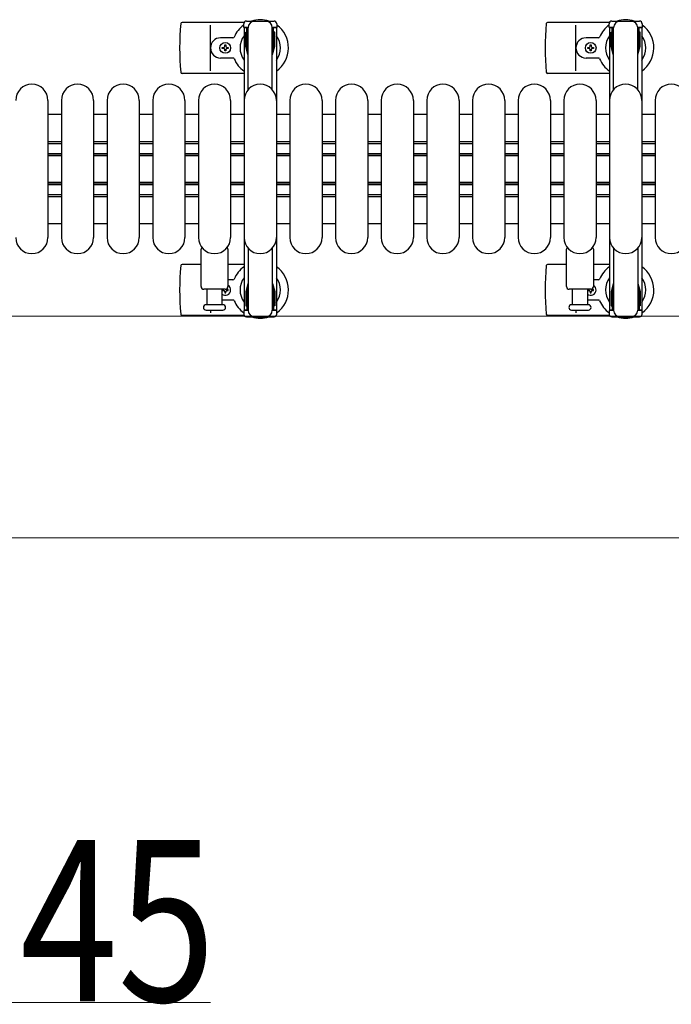
# Model space of a CAD drawing. Units: millimetres. Extents: x 0 to 33640, y 0 to 23760.
# Drawn here: x 22212 to 22697, y 15883 to 16615 of the extents above; entities that cross this region are included whole.
import ezdxf

# ---------------------------------------------------------------- set-up
doc = ezdxf.new("R2010")
doc.units = ezdxf.units.MM
for name, color, linetype, lineweight in [('YKK_11', 7, 'Continuous', 30), ('YKK_13', 4, 'Continuous', 30), ('YKK_A1', 4, 'Continuous', 30), ('YKK_D', 6, 'Continuous', 13)]:
    doc.layers.add(name, color=color, linetype=linetype, lineweight=lineweight)
doc.styles.add('text-b', font='extslim2.shx', dxfattribs={"width": 0.8, "bigfont": 'extfont2.shx'})

msp = doc.modelspace()

# ---------------------------------------------------------------- linework, layer by layer
at = {"layer": 'YKK_11'}
for p, q in [((22243.08, 16544.5), (22233.08, 16544.5)), ((22277.08, 16544.5), (22267.08, 16544.5)), ((22311.08, 16544.5), (22301.08, 16544.5)), ((22345.08, 16544.5), (22335.08, 16544.5)), ((22379.08, 16544.5), (22369.08, 16544.5)), ((22413.08, 16544.5), (22403.08, 16544.5)), ((22447.08, 16544.5), (22437.08, 16544.5)), ((22481.08, 16544.5), (22471.08, 16544.5)), ((22515.08, 16544.5), (22505.08, 16544.5)), ((22549.08, 16544.5), (22539.08, 16544.5)), ((22583.08, 16544.5), (22573.08, 16544.5)), ((22617.08, 16544.5), (22607.08, 16544.5)), ((22651.08, 16544.5), (22641.08, 16544.5)), ((22685.08, 16544.5), (22675.08, 16544.5)), ((22233.08, 16524.5), (22243.08, 16524.5)), ((22233.08, 16522.9), (22243.08, 16522.9)), ((22267.08, 16524.5), (22277.08, 16524.5)), ((22267.08, 16522.9), (22277.08, 16522.9)), ((22301.08, 16524.5), (22311.08, 16524.5)), ((22301.08, 16522.9), (22311.08, 16522.9)), ((22335.08, 16524.5), (22345.08, 16524.5)), ((22335.08, 16522.9), (22345.08, 16522.9)), ((22369.08, 16524.5), (22379.08, 16524.5)), ((22369.08, 16522.9), (22379.08, 16522.9)), ((22403.08, 16524.5), (22413.08, 16524.5)), ((22403.08, 16522.9), (22413.08, 16522.9)), ((22437.08, 16524.5), (22447.08, 16524.5)), ((22437.08, 16522.9), (22447.08, 16522.9)), ((22471.08, 16524.5), (22481.08, 16524.5)), ((22471.08, 16522.9), (22481.08, 16522.9)), ((22505.08, 16524.5), (22515.08, 16524.5)), ((22505.08, 16522.9), (22515.08, 16522.9)), ((22539.08, 16524.5), (22549.08, 16524.5)), ((22539.08, 16522.9), (22549.08, 16522.9)), ((22573.08, 16524.5), (22583.08, 16524.5)), ((22573.08, 16522.9), (22583.08, 16522.9)), ((22607.08, 16524.5), (22617.08, 16524.5)), ((22607.08, 16522.9), (22617.08, 16522.9)), ((22641.08, 16524.5), (22651.08, 16524.5)), ((22641.08, 16522.9), (22651.08, 16522.9)), ((22675.08, 16524.5), (22685.08, 16524.5)), ((22675.08, 16522.9), (22685.08, 16522.9)), ((22233.08, 16515.5), (22243.08, 16515.5)), ((22233.08, 16514.25), (22243.08, 16514.25)), ((22267.08, 16515.5), (22277.08, 16515.5)), ((22267.08, 16514.25), (22277.08, 16514.25)), ((22301.08, 16515.5), (22311.08, 16515.5)), ((22301.08, 16514.25), (22311.08, 16514.25)), ((22335.08, 16515.5), (22345.08, 16515.5)), ((22335.08, 16514.25), (22345.08, 16514.25)), ((22369.08, 16515.5), (22379.08, 16515.5)), ((22369.08, 16514.25), (22379.08, 16514.25)), ((22403.08, 16515.5), (22413.08, 16515.5)), ((22403.08, 16514.25), (22413.08, 16514.25)), ((22437.08, 16515.5), (22447.08, 16515.5)), ((22437.08, 16514.25), (22447.08, 16514.25)), ((22471.08, 16515.5), (22481.08, 16515.5)), ((22471.08, 16514.25), (22481.08, 16514.25)), ((22505.08, 16515.5), (22515.08, 16515.5)), ((22505.08, 16514.25), (22515.08, 16514.25)), ((22539.08, 16515.5), (22549.08, 16515.5)), ((22539.08, 16514.25), (22549.08, 16514.25)), ((22573.08, 16515.5), (22583.08, 16515.5)), ((22573.08, 16514.25), (22583.08, 16514.25)), ((22607.08, 16515.5), (22617.08, 16515.5)), ((22607.08, 16514.25), (22617.08, 16514.25)), ((22641.08, 16515.5), (22651.08, 16515.5)), ((22641.08, 16514.25), (22651.08, 16514.25)), ((22675.08, 16515.5), (22685.08, 16515.5)), ((22675.08, 16514.25), (22685.08, 16514.25)), ((22233.08, 16513.9), (22243.08, 16513.9)), ((22267.08, 16513.9), (22277.08, 16513.9)), ((22301.08, 16513.9), (22311.08, 16513.9)), ((22335.08, 16513.9), (22345.08, 16513.9)), ((22369.08, 16513.9), (22379.08, 16513.9)), ((22403.08, 16513.9), (22413.08, 16513.9)), ((22437.08, 16513.9), (22447.08, 16513.9)), ((22471.08, 16513.9), (22481.08, 16513.9)), ((22505.08, 16513.9), (22515.08, 16513.9)), ((22539.08, 16513.9), (22549.08, 16513.9)), ((22573.08, 16513.9), (22583.08, 16513.9)), ((22607.08, 16513.9), (22617.08, 16513.9)), ((22641.08, 16513.9), (22651.08, 16513.9)), ((22675.08, 16513.9), (22685.08, 16513.9)), ((22233.08, 16494.1), (22243.08, 16494.1)), ((22233.08, 16493.75), (22243.08, 16493.75)), ((22233.08, 16492.5), (22243.08, 16492.5)), ((22267.08, 16494.1), (22277.08, 16494.1)), ((22267.08, 16493.75), (22277.08, 16493.75)), ((22267.08, 16492.5), (22277.08, 16492.5)), ((22301.08, 16494.1), (22311.08, 16494.1)), ((22301.08, 16493.75), (22311.08, 16493.75)), ((22301.08, 16492.5), (22311.08, 16492.5)), ((22335.08, 16494.1), (22345.08, 16494.1)), ((22335.08, 16493.75), (22345.08, 16493.75)), ((22335.08, 16492.5), (22345.08, 16492.5)), ((22369.08, 16494.1), (22379.08, 16494.1)), ((22369.08, 16493.75), (22379.08, 16493.75)), ((22369.08, 16492.5), (22379.08, 16492.5)), ((22403.08, 16494.1), (22413.08, 16494.1)), ((22403.08, 16493.75), (22413.08, 16493.75)), ((22403.08, 16492.5), (22413.08, 16492.5)), ((22437.08, 16494.1), (22447.08, 16494.1)), ((22437.08, 16493.75), (22447.08, 16493.75)), ((22437.08, 16492.5), (22447.08, 16492.5)), ((22471.08, 16494.1), (22481.08, 16494.1)), ((22471.08, 16493.75), (22481.08, 16493.75)), ((22471.08, 16492.5), (22481.08, 16492.5)), ((22505.08, 16494.1), (22515.08, 16494.1)), ((22505.08, 16493.75), (22515.08, 16493.75)), ((22505.08, 16492.5), (22515.08, 16492.5)), ((22539.08, 16494.1), (22549.08, 16494.1)), ((22539.08, 16493.75), (22549.08, 16493.75)), ((22539.08, 16492.5), (22549.08, 16492.5)), ((22573.08, 16494.1), (22583.08, 16494.1)), ((22573.08, 16493.75), (22583.08, 16493.75)), ((22573.08, 16492.5), (22583.08, 16492.5)), ((22607.08, 16494.1), (22617.08, 16494.1)), ((22607.08, 16493.75), (22617.08, 16493.75)), ((22607.08, 16492.5), (22617.08, 16492.5)), ((22641.08, 16494.1), (22651.08, 16494.1)), ((22641.08, 16493.75), (22651.08, 16493.75)), ((22641.08, 16492.5), (22651.08, 16492.5)), ((22675.08, 16494.1), (22685.08, 16494.1)), ((22675.08, 16493.75), (22685.08, 16493.75)), ((22675.08, 16492.5), (22685.08, 16492.5)), ((22233.08, 16485.1), (22243.08, 16485.1)), ((22267.08, 16485.1), (22277.08, 16485.1)), ((22301.08, 16485.1), (22311.08, 16485.1)), ((22335.08, 16485.1), (22345.08, 16485.1)), ((22369.08, 16485.1), (22379.08, 16485.1)), ((22403.08, 16485.1), (22413.08, 16485.1)), ((22437.08, 16485.1), (22447.08, 16485.1)), ((22471.08, 16485.1), (22481.08, 16485.1)), ((22505.08, 16485.1), (22515.08, 16485.1)), ((22539.08, 16485.1), (22549.08, 16485.1)), ((22573.08, 16485.1), (22583.08, 16485.1)), ((22607.08, 16485.1), (22617.08, 16485.1)), ((22641.08, 16485.1), (22651.08, 16485.1)), ((22675.08, 16485.1), (22685.08, 16485.1)), ((22233.08, 16483.5), (22243.08, 16483.5)), ((22267.08, 16483.5), (22277.08, 16483.5)), ((22301.08, 16483.5), (22311.08, 16483.5)), ((22335.08, 16483.5), (22345.08, 16483.5)), ((22369.08, 16483.5), (22379.08, 16483.5)), ((22403.08, 16483.5), (22413.08, 16483.5)), ((22437.08, 16483.5), (22447.08, 16483.5)), ((22471.08, 16483.5), (22481.08, 16483.5)), ((22505.08, 16483.5), (22515.08, 16483.5)), ((22539.08, 16483.5), (22549.08, 16483.5)), ((22573.08, 16483.5), (22583.08, 16483.5)), ((22607.08, 16483.5), (22617.08, 16483.5)), ((22641.08, 16483.5), (22651.08, 16483.5)), ((22675.08, 16483.5), (22685.08, 16483.5)), ((22233.08, 16463.5), (22243.08, 16463.5)), ((22267.08, 16463.5), (22277.08, 16463.5)), ((22301.08, 16463.5), (22311.08, 16463.5)), ((22335.08, 16463.5), (22345.08, 16463.5)), ((22369.08, 16463.5), (22379.08, 16463.5)), ((22403.08, 16463.5), (22413.08, 16463.5)), ((22437.08, 16463.5), (22447.08, 16463.5)), ((22471.08, 16463.5), (22481.08, 16463.5)), ((22505.08, 16463.5), (22515.08, 16463.5)), ((22539.08, 16463.5), (22549.08, 16463.5)), ((22573.08, 16463.5), (22583.08, 16463.5)), ((22607.08, 16463.5), (22617.08, 16463.5)), ((22641.08, 16463.5), (22651.08, 16463.5)), ((22675.08, 16463.5), (22685.08, 16463.5))]:
    msp.add_line(p, q, dxfattribs=at)
at = {"layer": 'YKK_13'}
for p, q in [((22379.05, 16613), (22332.99, 16613)), ((22354.08, 16577), (22354.08, 16611)), ((22651.05, 16613), (22604.99, 16613)), ((22626.08, 16577), (22626.08, 16611)), ((22370.79, 16601.5), (22361.58, 16601.5)), ((22364.64, 16595.32), (22364.64, 16596.2)), ((22364.64, 16596.2), (22365.52, 16596.2)), ((22365.52, 16596.2), (22365.52, 16595.32)), ((22642.79, 16601.5), (22633.58, 16601.5)), ((22636.64, 16595.32), (22636.64, 16596.2)), ((22636.64, 16596.2), (22637.52, 16596.2)), ((22637.52, 16596.2), (22637.52, 16595.32)), ((22362.88, 16593.56), (22362.88, 16594.44)), ((22362.88, 16594.44), (22363.76, 16594.44)), ((22363.76, 16593.56), (22362.88, 16593.56)), ((22364.64, 16591.8), (22364.64, 16592.68)), ((22365.52, 16591.8), (22364.64, 16591.8)), ((22365.52, 16592.68), (22365.52, 16591.8)), ((22366.4, 16594.44), (22367.28, 16594.44)), ((22367.28, 16593.56), (22366.4, 16593.56)), ((22367.28, 16594.44), (22367.28, 16593.56)), ((22634.88, 16593.56), (22634.88, 16594.44)), ((22634.88, 16594.44), (22635.76, 16594.44)), ((22635.76, 16593.56), (22634.88, 16593.56)), ((22636.64, 16591.8), (22636.64, 16592.68)), ((22637.52, 16591.8), (22636.64, 16591.8)), ((22637.52, 16592.68), (22637.52, 16591.8)), ((22638.4, 16594.44), (22639.28, 16594.44)), ((22639.28, 16593.56), (22638.4, 16593.56)), ((22639.28, 16594.44), (22639.28, 16593.56)), ((22370.79, 16586.5), (22361.58, 16586.5)), ((22642.79, 16586.5), (22633.58, 16586.5)), ((22379.08, 16575), (22332.99, 16575)), ((22651.08, 16575), (22604.99, 16575)), ((22233.08, 16555), (22233.08, 16453)), ((22243.08, 16555), (22243.08, 16453)), ((22267.08, 16555), (22267.08, 16453)), ((22277.08, 16555), (22277.08, 16453)), ((22301.08, 16555), (22301.08, 16453)), ((22311.08, 16555), (22311.08, 16453)), ((22335.08, 16555), (22335.08, 16453)), ((22345.08, 16555), (22345.08, 16453)), ((22369.08, 16555), (22369.08, 16453)), ((22379.08, 16555), (22379.08, 16453)), ((22403.08, 16555), (22403.08, 16453)), ((22413.08, 16555), (22413.08, 16453)), ((22437.08, 16555), (22437.08, 16453)), ((22447.08, 16555), (22447.08, 16453)), ((22471.08, 16555), (22471.08, 16453)), ((22481.08, 16555), (22481.08, 16453)), ((22505.08, 16555), (22505.08, 16453)), ((22515.08, 16555), (22515.08, 16453)), ((22539.08, 16555), (22539.08, 16453)), ((22549.08, 16555), (22549.08, 16453)), ((22573.08, 16555), (22573.08, 16453)), ((22583.08, 16555), (22583.08, 16453)), ((22607.08, 16555), (22607.08, 16453)), ((22617.08, 16555), (22617.08, 16453)), ((22641.08, 16555), (22641.08, 16453)), ((22651.08, 16555), (22651.08, 16453)), ((22675.08, 16555), (22675.08, 16453)), ((22685.08, 16555), (22685.08, 16453)), ((22347.08, 16416.5), (22347.08, 16444.32)), ((22367.08, 16444.32), (22367.08, 16416.5)), ((22619.08, 16416.5), (22619.08, 16444.32)), ((22639.08, 16444.32), (22639.08, 16416.5)), ((22347.08, 16433), (22332.99, 16433)), ((22379.08, 16433), (22367.08, 16433)), ((22619.08, 16433), (22604.99, 16433)), ((22651.08, 16433), (22639.08, 16433)), ((22370.79, 16421.5), (22367.08, 16421.5)), ((22642.79, 16421.5), (22639.08, 16421.5)), ((22365.08, 16414.5), (22349.08, 16414.5)), ((22351.58, 16403), (22351.58, 16414.5)), ((22362.58, 16414.5), (22362.58, 16403)), ((22362.88, 16414.44), (22362.88, 16413.56)), ((22363.76, 16414.44), (22362.88, 16414.44)), ((22362.88, 16413.56), (22363.76, 16413.56)), ((22364.64, 16412.68), (22364.64, 16411.8)), ((22364.64, 16411.8), (22365.52, 16411.8)), ((22365.52, 16411.8), (22365.52, 16412.68)), ((22367.28, 16414.44), (22366.4, 16414.44)), ((22366.4, 16413.56), (22367.28, 16413.56)), ((22367.28, 16413.56), (22367.28, 16414.44)), ((22637.08, 16414.5), (22621.08, 16414.5)), ((22623.58, 16403), (22623.58, 16414.5)), ((22634.58, 16414.5), (22634.58, 16403)), ((22634.88, 16414.44), (22634.88, 16413.56)), ((22635.76, 16414.44), (22634.88, 16414.44)), ((22634.88, 16413.56), (22635.76, 16413.56)), ((22636.64, 16412.68), (22636.64, 16411.8)), ((22636.64, 16411.8), (22637.52, 16411.8)), ((22637.52, 16411.8), (22637.52, 16412.68)), ((22639.28, 16414.44), (22638.4, 16414.44)), ((22638.4, 16413.56), (22639.28, 16413.56)), ((22639.28, 16413.56), (22639.28, 16414.44)), ((22370.79, 16406.5), (22362.58, 16406.5)), ((22642.79, 16406.5), (22634.58, 16406.5)), ((22363.33, 16403), (22350.83, 16403)), ((22350.83, 16399), (22363.33, 16399)), ((22354.08, 16399), (22354.08, 16397)), ((22635.33, 16403), (22622.83, 16403)), ((22622.83, 16399), (22635.33, 16399)), ((22626.08, 16399), (22626.08, 16397)), ((22379.05, 16395), (22332.99, 16395)), ((22651.05, 16395), (22604.99, 16395))]:
    msp.add_line(p, q, dxfattribs=at)
at = {"layer": 'YKK_13', "ltscale": 0.5}
for p, q in [((22378.78, 16609.2), (22378.78, 16612)), ((22380.78, 16614), (22401.38, 16614)), ((22403.38, 16612), (22403.38, 16609.2)), ((22650.78, 16609.2), (22650.78, 16612)), ((22652.78, 16614), (22673.38, 16614)), ((22675.38, 16612), (22675.38, 16609.2)), ((22382.08, 16609.2), (22378.78, 16609.2)), ((22380.28, 16605.7), (22381.08, 16605.7)), ((22380.28, 16595.19), (22380.28, 16605.7)), ((22381.08, 16592.2), (22381.08, 16609.2)), ((22382.08, 16562.94), (22382.08, 16609)), ((22403.38, 16609.2), (22400.08, 16609.2)), ((22400.08, 16562.94), (22400.08, 16609)), ((22401.08, 16592.2), (22401.08, 16609.2)), ((22401.88, 16605.7), (22401.08, 16605.7)), ((22401.88, 16595.19), (22401.88, 16605.7)), ((22654.08, 16609.2), (22650.78, 16609.2)), ((22652.28, 16605.7), (22653.08, 16605.7)), ((22652.28, 16595.19), (22652.28, 16605.7)), ((22653.08, 16592.2), (22653.08, 16609.2)), ((22654.08, 16562.94), (22654.08, 16609)), ((22675.38, 16609.2), (22672.08, 16609.2)), ((22672.08, 16562.94), (22672.08, 16609)), ((22673.08, 16592.2), (22673.08, 16609.2)), ((22673.88, 16605.7), (22673.08, 16605.7)), ((22673.88, 16595.19), (22673.88, 16605.7)), ((22381.89, 16589.2), (22380.28, 16595.19)), ((22400.28, 16589.2), (22401.88, 16595.19)), ((22653.89, 16589.2), (22652.28, 16595.19)), ((22672.28, 16589.2), (22673.88, 16595.19)), ((22381.89, 16589.2), (22382.08, 16589.2)), ((22400.28, 16589.2), (22400.08, 16589.2)), ((22653.89, 16589.2), (22654.08, 16589.2)), ((22672.28, 16589.2), (22672.08, 16589.2)), ((22382.08, 16445.06), (22382.08, 16399)), ((22400.08, 16445.06), (22400.08, 16399)), ((22654.08, 16445.06), (22654.08, 16399)), ((22672.08, 16445.06), (22672.08, 16399)), ((22381.89, 16418.8), (22380.28, 16412.81)), ((22380.28, 16412.81), (22380.28, 16402.3)), ((22381.08, 16415.8), (22381.08, 16398.8)), ((22400.28, 16418.8), (22401.88, 16412.81)), ((22401.08, 16415.8), (22401.08, 16398.8)), ((22401.88, 16412.81), (22401.88, 16402.3)), ((22653.89, 16418.8), (22652.28, 16412.81)), ((22652.28, 16412.81), (22652.28, 16402.3)), ((22653.08, 16415.8), (22653.08, 16398.8)), ((22672.28, 16418.8), (22673.88, 16412.81)), ((22673.08, 16415.8), (22673.08, 16398.8)), ((22673.88, 16412.81), (22673.88, 16402.3)), ((22378.78, 16398.8), (22378.78, 16396)), ((22382.08, 16398.8), (22378.78, 16398.8)), ((22380.28, 16402.3), (22381.08, 16402.3)), ((22403.38, 16398.8), (22400.08, 16398.8)), ((22401.88, 16402.3), (22401.08, 16402.3)), ((22403.38, 16396), (22403.38, 16398.8)), ((22650.78, 16398.8), (22650.78, 16396)), ((22654.08, 16398.8), (22650.78, 16398.8)), ((22652.28, 16402.3), (22653.08, 16402.3)), ((22675.38, 16398.8), (22672.08, 16398.8)), ((22673.88, 16402.3), (22673.08, 16402.3)), ((22675.38, 16396), (22675.38, 16398.8)), ((22380.78, 16394), (22401.38, 16394)), ((22652.78, 16394), (22673.38, 16394))]:
    msp.add_line(p, q, dxfattribs=at)
at = {"layer": 'YKK_13'}
for centre in [(22365.08, 16594), (22637.08, 16594)]:
    msp.add_circle(centre, 4, dxfattribs=at)
for centre, radius, start, end in [((22512.08, 16594), 181, 174.26083, 185.73917), ((22332.99, 16612), 1, 90, 174.26083), ((22391.08, 16594), 21, 125.85347, 157.27158), ((22391.08, 16594), 21, 72.24721, 107.75279), ((22391.08, 16594), 21, 304.8499, 54.14653), ((22784.08, 16594), 181, 174.26083, 185.73917), ((22604.99, 16612), 1, 90, 174.26083), ((22663.08, 16594), 21, 125.85347, 157.27158), ((22663.08, 16594), 21, 72.24721, 107.75279), ((22663.08, 16594), 21, 304.8499, 54.14653), ((22370.79, 16602.5), 1, 270, 337.27158), ((22391.08, 16594), 15, 143.1301, 216.8699), ((22391.08, 16594), 15, 323.1301, 36.8699), ((22642.79, 16602.5), 1, 270, 337.27158), ((22663.08, 16594), 15, 143.1301, 216.8699), ((22663.08, 16594), 15, 323.1301, 36.8699), ((22361.58, 16594), 7.5, 90, 270), ((22363.76, 16595.32), 0.88, 270, 0), ((22366.4, 16595.32), 0.88, 180, 270), ((22633.58, 16594), 7.5, 90, 270), ((22635.76, 16595.32), 0.88, 270, 0), ((22638.4, 16595.32), 0.88, 180, 270), ((22363.76, 16592.68), 0.88, 0, 90), ((22366.4, 16592.68), 0.88, 90, 180), ((22635.76, 16592.68), 0.88, 0, 90), ((22638.4, 16592.68), 0.88, 90, 180), ((22370.79, 16585.5), 1, 22.72842, 90), ((22391.08, 16594), 21, 202.72842, 235.1501), ((22642.79, 16585.5), 1, 22.72842, 90), ((22663.08, 16594), 21, 202.72842, 235.1501), ((22332.99, 16576), 1, 185.73917, 270), ((22604.99, 16576), 1, 185.73917, 270), ((22221.08, 16555), 12, 0, 180), ((22255.08, 16555), 12, 0, 180), ((22289.08, 16555), 12, 0, 180), ((22323.08, 16555), 12, 0, 180), ((22357.08, 16555), 12, 0, 180), ((22391.08, 16555), 12, 0, 180), ((22425.08, 16555), 12, 0, 180), ((22459.08, 16555), 12, 0, 180), ((22493.08, 16555), 12, 0, 180), ((22527.08, 16555), 12, 0, 180), ((22561.08, 16555), 12, 0, 180), ((22595.08, 16555), 12, 0, 180), ((22629.08, 16555), 12, 0, 180), ((22663.08, 16555), 12, 0, 180), ((22697.08, 16555), 12, 0, 180), ((22221.08, 16453), 12, 180, 0), ((22255.08, 16453), 12, 180, 0), ((22289.08, 16453), 12, 180, 0), ((22323.08, 16453), 12, 180, 0), ((22357.08, 16453), 12, 180, 0), ((22391.08, 16453), 12, 180, 0), ((22425.08, 16453), 12, 180, 0), ((22459.08, 16453), 12, 180, 0), ((22493.08, 16453), 12, 180, 0), ((22527.08, 16453), 12, 180, 0), ((22561.08, 16453), 12, 180, 0), ((22595.08, 16453), 12, 180, 0), ((22629.08, 16453), 12, 180, 0), ((22663.08, 16453), 12, 180, 0), ((22697.08, 16453), 12, 180, 0), ((22348.08, 16444.32), 1, 101.93946, 180), ((22366.08, 16444.32), 1, 0, 78.06047), ((22620.08, 16444.32), 1, 101.93946, 180), ((22638.08, 16444.32), 1, 0, 78.06047), ((22512.08, 16414), 181, 174.26083, 185.73917), ((22332.99, 16432), 1, 90, 174.26083), ((22391.08, 16414), 21, 124.8499, 157.27158), ((22391.08, 16414), 21, 305.85347, 55.1501), ((22784.08, 16414), 181, 174.26083, 185.73917), ((22604.99, 16432), 1, 90, 174.26083), ((22663.08, 16414), 21, 124.8499, 157.27158), ((22663.08, 16414), 21, 305.85347, 55.1501), ((22370.79, 16422.5), 1, 270, 337.27158), ((22391.08, 16414), 15, 143.1301, 216.8699), ((22391.08, 16414), 15, 323.1301, 36.8699), ((22642.79, 16422.5), 1, 270, 337.27158), ((22663.08, 16414), 15, 143.1301, 216.8699), ((22663.08, 16414), 15, 323.1301, 36.8699), ((22349.08, 16416.5), 2, 180, 270), ((22365.08, 16414), 4, 231.31772, 60.00008), ((22363.76, 16415.32), 0.88, 270, 291.27567), ((22363.76, 16412.68), 0.88, 0, 90), ((22365.08, 16416.5), 2, 270, 0), ((22366.4, 16412.68), 0.88, 90, 180), ((22366.4, 16415.32), 0.88, 229.87646, 270), ((22621.08, 16416.5), 2, 180, 270), ((22637.08, 16414), 4, 231.31772, 60.00008), ((22635.76, 16415.32), 0.88, 270, 291.27567), ((22635.76, 16412.68), 0.88, 0, 90), ((22637.08, 16416.5), 2, 270, 0), ((22638.4, 16412.68), 0.88, 90, 180), ((22638.4, 16415.32), 0.88, 229.87646, 270), ((22370.79, 16405.5), 1, 22.72842, 90), ((22391.08, 16414), 21, 202.72842, 234.14653), ((22642.79, 16405.5), 1, 22.72842, 90), ((22663.08, 16414), 21, 202.72842, 234.14653), ((22350.83, 16401), 2, 90, 180), ((22350.83, 16401), 2, 180, 270), ((22363.33, 16401), 2, 0, 90), ((22363.33, 16401), 2, 270, 0), ((22622.83, 16401), 2, 90, 180), ((22622.83, 16401), 2, 180, 270), ((22635.33, 16401), 2, 0, 90), ((22635.33, 16401), 2, 270, 0), ((22332.99, 16396), 1, 185.73917, 270), ((22391.08, 16414), 21, 252.24721, 287.75279), ((22604.99, 16396), 1, 185.73917, 270), ((22663.08, 16414), 21, 252.24721, 287.75279)]:
    msp.add_arc(centre, radius, start, end, dxfattribs=at)
at = {"layer": 'YKK_13', "ltscale": 0.5}
for centre, radius, start, end in [((22380.78, 16612), 2, 90, 180), ((22387.08, 16609), 5, 90, 180), ((22395.08, 16609), 5, 0, 90), ((22401.38, 16612), 2, 0, 90), ((22652.78, 16612), 2, 90, 180), ((22659.08, 16609), 5, 90, 180), ((22667.08, 16609), 5, 0, 90), ((22673.38, 16612), 2, 0, 90), ((22387.08, 16399), 5, 180, 270), ((22395.08, 16399), 5, 270, 0), ((22659.08, 16399), 5, 180, 270), ((22667.08, 16399), 5, 270, 0), ((22380.78, 16396), 2, 180, 270), ((22401.38, 16396), 2, 270, 0), ((22652.78, 16396), 2, 180, 270), ((22673.38, 16396), 2, 270, 0)]:
    msp.add_arc(centre, radius, start, end, dxfattribs=at)
at = {"layer": 'YKK_A1', "ltscale": 0.5}
for p, q in [((22382.08, 16609), (22379.08, 16609)), ((22379.08, 16609), (22379.08, 16399)), ((22403.08, 16609), (22400.08, 16609)), ((22403.08, 16609), (22403.08, 16399)), ((22654.08, 16609), (22651.08, 16609)), ((22651.08, 16609), (22651.08, 16399)), ((22675.08, 16609), (22672.08, 16609)), ((22675.08, 16609), (22675.08, 16399)), ((22382.08, 16399), (22379.08, 16399)), ((22403.08, 16399), (22400.08, 16399)), ((22654.08, 16399), (22651.08, 16399)), ((22675.08, 16399), (22672.08, 16399))]:
    msp.add_line(p, q, dxfattribs=at)
at = {"layer": 'YKK_D'}
for p, q in [((22104.6, 16394.5), (23313.08, 16394.5)), ((22104.6, 16394.5), (23313.08, 16394.5)), ((22104.58, 16229.5), (23313.08, 16229.5)), ((22111.58, 15884, 0), (22353.98, 15884, 0))]:
    msp.add_line(p, q, dxfattribs=at)

# ---------------------------------------------------------------- texts
at = {"layer": 'YKK_D', "style": 'text-b', "width": 0.8}
msp.add_text('45', height=120, dxfattribs=at).set_placement((22212.38, 15884.8, 0))

doc.saveas('drawing.dxf')
